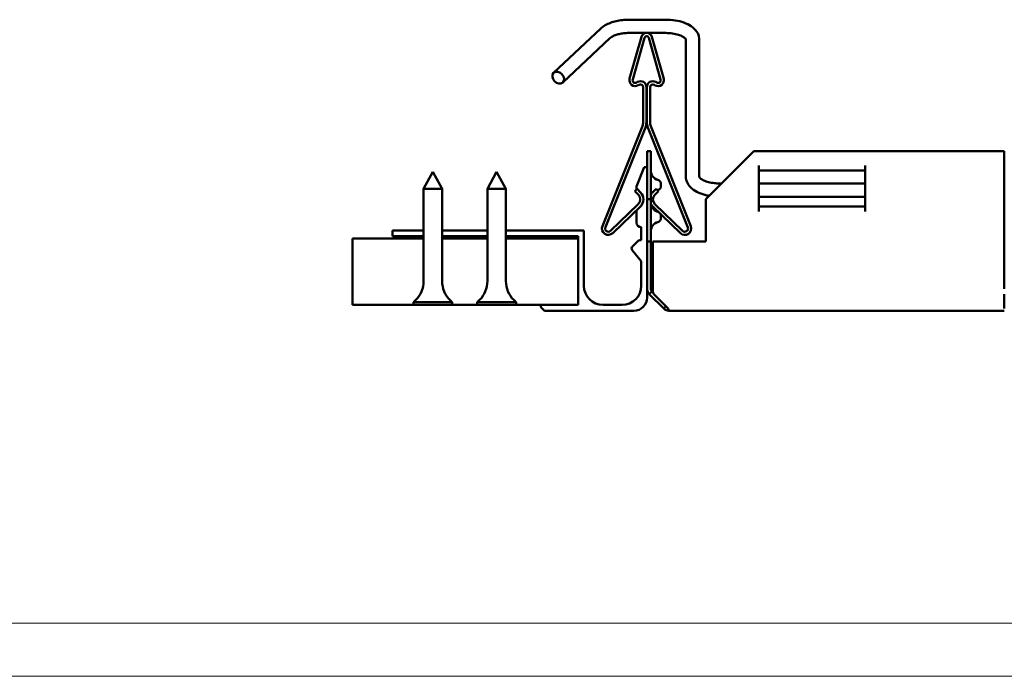
# Model space of a CAD drawing. Units: millimetres. Extents: x -18175 to 2378, y 0 to 1682.
# Drawn here: x 286 to 471, y 0 to 124 of the extents above; entities that cross this region are included whole.
import ezdxf

# ---------------------------------------------------------------- set-up
doc = ezdxf.new("R2010")
doc.units = ezdxf.units.MM
doc.header["$LTSCALE"] = 2
doc.layers.get('0').update_dxf_attribs({"lineweight": 25})
for name, color, linetype, lineweight in [('Bruchlinie (ISO)', 7, 'Continuous', 50), ('FURAL_02_Text', 7, 'Continuous', 18), ('Sichtbar (ISO)', 7, 'Continuous', 50)]:
    doc.layers.add(name, color=color, linetype=linetype, lineweight=lineweight)

# ---------------------------------------------------------------- blocks, each defined once
blk = doc.blocks.new('Ränder Fural_A0')
at = {"layer": 'FURAL_02_Text'}
for p, q in [((1184, 5.000000001015281), (20, 5.000000001081446)), ((1189, 0), (0, 0))]:
    blk.add_line(p, q, dxfattribs=at)

msp = doc.modelspace()

# ---------------------------------------------------------------- linework, layer by layer
at = {"layer": 'Bruchlinie (ISO)'}
for p, q in [((471.4806517414277, 98.79241430975378), (471.4806517414277, 72.90831329707606)), ((348.8725801884804, 69.89288040382075), (348.8725801884804, 82.39288040382075)), ((471.4806517414278, 71.91836380341493), (471.4806517414278, 69.20293091015992))]:
    msp.add_line(p, q, dxfattribs=at)
at = {"layer": 'Sichtbar (ISO)'}
for p, q in [((400.8472223881361, 123.560110903645), (407.8335431550443, 123.5601109036451)), ((386.7022061573105, 113.5548332753274), (395.5695537843127, 121.8965044082346)), ((400.8472223881362, 121.060110903645), (407.8335431550444, 121.0601109036451)), ((388.415174900346, 111.7339164498291), (397.2825225273482, 120.0755875827362)), ((403.2425217694821, 120.3350264174621), (400.9918634925473, 112.4637471491052)), ((401.5687445250787, 112.2987978408151), (403.8194028020136, 120.170077109172)), ((404.5887028673046, 120.1696377522107), (406.8303689054281, 112.2957928608299)), ((407.4074379708331, 112.4600831336782), (405.1657719327097, 120.333928025059)), ((411.5835431550444, 119.82575594836), (411.5835431550449, 93.98846441339379)), ((414.0835431550444, 119.8257559483601), (414.0835431550449, 93.98924083788506)), ((402.4992972928887, 111.8435404870102), (402.2992313791137, 111.7281846745053)), ((402.5989345714241, 111.2083981832236), (402.7990004851993, 111.3237539957285)), ((405.599000028562, 111.3221548807066), (405.7989340495531, 111.2065706231986)), ((406.0992307593917, 111.7260144469755), (405.8992967384007, 111.8415987044836)), ((403.5487530639156, 110.8903130300732), (403.5449666854159, 104.2604847035145)), ((404.1449665875651, 104.2601420360098), (404.1487529660647, 110.8899703625685)), ((404.2487529497564, 110.8899132513177), (404.244966571257, 104.260084924759)), ((404.8449664734062, 104.2597422572543), (404.8487528519055, 110.889570583813)), ((403.4016149814549, 103.5180825008194), (395.8695567215427, 84.71035540876255)), ((396.4265511125035, 84.48729208044932), (403.9586093724157, 103.2950191725062)), ((404.4302212775402, 103.2947498290043), (411.9407919711288, 84.47843170200059)), ((412.4980407872125, 84.70085867197776), (404.987470093624, 103.5171767989815)), ((404.2866850484897, 89.79241430975276), (404.2866850484899, 98.79241430975287)), ((404.2866850484897, 98.79241430975287), (404.9866850484898, 98.79241430975287)), ((404.9866850484898, 98.79241430975287), (404.9866850484897, 89.79241430975276)), ((424.3367029051763, 98.79241430975287), (415.3367029051765, 89.7924143097527)), ((424.3367029051763, 98.79241430975287), (471.4806517414277, 98.79241430975378)), ((363.9811807925062, 94.93140679313956), (362.2311807925062, 91.73140679313957)), ((363.9811807925062, 94.93140679313956), (365.7311807925062, 91.73140679313951)), ((375.9811807925062, 94.93140679313944), (374.2311807925062, 91.73140679313946)), ((375.9811807925062, 94.93140679313944), (377.7311807925062, 91.7314067931394)), ((402.2866850485066, 92.14288040382019), (403.7180575975261, 95.79288040382028)), ((403.7180575975261, 95.79288040382028), (404.28668504849, 95.79288040382028)), ((425.2866850484896, 87.43894120240321), (425.2866850484895, 96.14681960523717)), ((445.2866850484895, 95.1928804038206), (425.2866850484895, 95.1928804038202)), ((445.2866850484896, 87.43894120240361), (445.2866850484895, 96.14681960523751)), ((406.8866850484898, 92.63235091311651), (406.8866850484898, 92.25340989452474)), ((417.8335431550449, 92.75410945810864), (418.2983980535323, 92.7541094581087)), ((425.2866850484895, 92.75410945810881), (445.2866850484895, 92.75410945810921)), ((365.7311807925062, 91.73140679313951), (362.2311807925062, 91.73140679313957)), ((362.2311807925061, 74.352474605005), (362.2311807925062, 91.73140679313957)), ((365.7311807925061, 74.352474605005), (365.7311807925062, 91.73140679313951)), ((377.7311807925062, 91.7314067931394), (374.2311807925062, 91.73140679313946)), ((374.231180792506, 74.35247460500494), (374.2311807925062, 91.73140679313946)), ((377.731180792506, 74.35247460500489), (377.7311807925062, 91.7314067931394)), ((401.975375995861, 91.3132969539891), (402.4068296610271, 91.73024747241413)), ((401.975375995861, 91.3132969539891), (402.6355476500339, 90.630161984143)), ((402.2866850485065, 91.61414147420192), (402.2866850485066, 92.14288040382019)), ((403.0670013151998, 91.04711250256798), (402.4068296610271, 91.73024747241413)), ((405.9687904072605, 91.72821319174761), (405.3078388900191, 91.04583273199205)), ((405.7388160224963, 90.62838966847107), (406.3997675397378, 91.31077012822664)), ((406.3997675397378, 91.31077012822664), (405.9687904072605, 91.72821319174761)), ((404.2866850484896, 81.79288040381994), (404.2866850484897, 89.79241430975276)), ((404.2866850484897, 89.79241430975276), (404.9866850484897, 89.79241430975276)), ((404.9866850484897, 89.79241430975276), (404.9866850484896, 81.79288040381994)), ((415.3367029051765, 89.7924143097527), (415.3367029051766, 81.79288040382005)), ((425.2866850484895, 90.25410945810881), (445.2866850484895, 90.25410945810921)), ((402.6053327609902, 88.86265326832853), (397.4004960218892, 83.83277508697012)), ((397.8174465403142, 83.40132142180414), (403.0222832794151, 88.43119960316255)), ((402.2866850485065, 85.3928804038203), (402.2866850485065, 87.59288040382023)), ((403.1866850485065, 88.49288040382027), (403.1866850485065, 88.61260153291732)), ((405.3495689359675, 88.4298704609979), (410.5486570280031, 83.39405046706912)), ((410.966100091524, 83.82502759954627), (405.7670119994884, 88.86084759347511)), ((425.2866850484896, 88.39288040382019), (445.2866850484896, 88.39288040382058)), ((406.8866850484897, 86.63235091311657), (406.8866850484897, 86.25340989452474)), ((356.3866850484898, 83.89288040382064), (362.2311807925061, 83.89288040382064)), ((356.3866850484898, 82.79288040382067), (356.3866850484898, 83.89288040382064)), ((365.7311807925061, 83.89288040382058), (374.2311807925061, 83.89288040382053)), ((377.7311807925061, 83.89288040382047), (392.3866850484899, 83.89288040382036)), ((392.3866850484899, 83.8928804038203), (392.3866850484897, 73.49288040380372)), ((403.1866850484898, 82.09288040382023), (403.1866850484898, 84.49288040382027)), ((362.2311807925061, 82.39288040382064), (348.8725801884804, 82.39288040382075)), ((362.2311807925061, 82.79288040382062), (356.3866850484898, 82.79288040382067)), ((374.2311807925061, 82.7928804038205), (365.7311807925061, 82.79288040382062)), ((374.2311807925061, 82.39288040382053), (365.7311807925061, 82.39288040382058)), ((391.2866850484898, 82.79288040382039), (377.7311807925061, 82.7928804038205)), ((391.2866850484899, 82.3928804038203), (377.7311807925061, 82.39288040382047)), ((391.2866850484899, 82.3928804038203), (391.2866850484899, 82.79288040382039)), ((391.2866850484899, 82.3928804038203), (391.2866850484897, 69.8928804038203)), ((401.5048361174412, 80.88382367890745), (402.4502889454219, 81.82927650688816)), ((403.0866850484898, 82.09288040382023), (403.1866850484898, 82.09288040382023)), ((404.9866850484896, 81.79288040381982), (404.2866850484896, 81.79288040381982)), ((404.2866850484896, 81.79288040381982), (404.2866850484897, 72.90831329707476)), ((404.9866850484898, 72.90831329707476), (404.9866850484896, 81.79288040381982)), ((415.3367029051766, 81.79288040382005), (405.3367029051766, 81.79288040381982)), ((405.3367029051767, 72.90831329707476), (405.3367029051766, 81.79288040381982)), ((403.1866850484898, 78.09288040382023), (401.4696299348348, 80.21584065509626)), ((403.1866850484898, 73.49288040380361), (403.1866850484898, 78.09288040382023)), ((404.2866850484897, 72.90831329707481), (404.2866850484897, 71.29288040382028)), ((405.191710301659, 72.41333855024419), (404.6967355548285, 71.91836380341363)), ((405.4451078281887, 72.15994102371451), (405.191710301659, 72.41333855024419)), ((360.7667146984388, 70.81694069907235), (360.331180792506, 70.3814067931396)), ((367.1956468865732, 70.81694069907229), (367.631180792506, 70.38140679313955)), ((372.7667146984387, 70.81694069907223), (372.331180792506, 70.38140679313949)), ((379.1956468865732, 70.81694069907218), (379.631180792506, 70.38140679313943)), ((404.6967355548285, 71.91836380341363), (407.4121684480836, 69.20293091015867)), ((408.2571610516016, 69.20293091015861), (405.5417281583463, 71.91836380341363)), ((391.2866850484897, 69.8928804038203), (348.8725801884804, 69.89288040382075)), ((367.631180792506, 70.38140679313949), (360.331180792506, 70.3814067931396)), ((360.331180792506, 69.93140679313962), (360.331180792506, 70.3814067931396)), ((367.631180792506, 69.9314067931395), (360.331180792506, 69.93140679313962)), ((367.631180792506, 69.9314067931395), (367.631180792506, 70.38140679313955)), ((379.631180792506, 70.38140679313938), (372.331180792506, 70.38140679313949)), ((372.331180792506, 69.9314067931395), (372.331180792506, 70.38140679313949)), ((379.631180792506, 69.93140679313944), (372.331180792506, 69.9314067931395)), ((379.631180792506, 69.93140679313944), (379.631180792506, 70.38140679313943)), ((384.2866850484897, 69.49288040382044), (384.2866850484897, 69.89288040382041)), ((384.9866850484897, 68.79288040382039), (384.2866850484897, 69.49288040382044)), ((401.7866850484897, 68.79288040382028), (384.9866850484897, 68.79288040382039)), ((395.9866850484731, 69.8928804038203), (399.5866850485063, 69.8928804038203)), ((407.8346647498425, 69.62542721191761), (407.4121684480836, 69.20293091015867)), ((471.4806517414277, 68.79288040382107), (408.4021179417446, 68.79288040381988))]:
    msp.add_line(p, q, dxfattribs=at)
for centre, radius, start, end in [((404.2039901570346, 120.0601109036452), 0.999999999999988, 15.89153472667561, 164.0430205971153), ((404.2039901570346, 120.0601109036452), 0.3999999999999739, 15.89153472667561, 164.0430205971083), ((402.049478718855, 112.1613400839066), 1.099999999999989, 164.0430205971153, 299.9672776618934), ((402.049478718855, 112.1613400839066), 0.4999999999999811, 164.0430205971153, 299.9672776618934), ((403.0487531454579, 110.8905985863271), 1.100000000000012, 359.9672776618955, 119.9672776618992), ((403.0487531454579, 110.8905985863271), 0.5000000000000024, 359.9672776618825, 119.9672776618934), ((405.3487527703631, 110.8892850275591), 1.100000000000022, 59.96727766190058, 179.9672776619085), ((405.3487527703631, 110.8892850275591), 0.5000000000000075, 59.96727766189847, 179.9672776619085), ((406.3494780175906, 112.158884300123), 1.099999999999985, 239.9672776618984, 15.89153472667561), ((406.3494780175906, 112.158884300123), 0.4999999999999713, 239.9672776619043, 15.89153472667561), ((401.5449670115855, 104.2616269285302), 1.999999999999998, 338.1750441109294, 359.9672776619086), ((401.5449670115855, 104.2616269285302), 2.600000000000003, 338.1750441109294, 359.9672776618955), ((406.8449661472367, 104.2586000322387), 2.600000000000047, 179.9672776619085, 201.7595112128623), ((406.8449661472366, 104.2586000322387), 1.999999999999986, 179.9672776618955, 201.7595112128623), ((406.78668504849, 95.13634771822626), 1.8, 180, 254.3815017243483), ((406.0866850484898, 92.63235091311651), 0.8000000000000002, 0, 74.38150172434518), ((401.7366858476048, 89.76151507075764), 1.850000000000007, 314.0206458377002, 44.02064583770021), ((406.6366850484904, 89.75871661946911), 1.850000000000047, 135.9139094860915, 153.1119523823089), ((406.7866850484899, 89.74941308941499), 1.8, 105.6184982756517, 107.6513874535819), ((406.0866850484898, 92.25340989452468), 0.8000000000000002, 285.6184982756484, 0), ((401.7366858476048, 89.76151507075764), 1.250000000000004, 314.0206458377002, 44.02064583770021), ((406.6366850484904, 89.75871661946923), 1.850000000000001, 206.8880476176911, 225.9139094860926), ((406.6366850484904, 89.75871661946917), 1.249999999999955, 135.9139094860903, 225.913909486088), ((403.1866850485064, 87.59288040382023), 0.8999999999999292, 171.2000839585214, 180), ((403.1866850485064, 87.5928804038204), 0.8999999999998554, 90, 97.01217258599564), ((406.7866850484899, 89.13634771822626), 1.8, 187.8895999319953, 254.3815017243483), ((406.0866850484897, 86.63235091311657), 0.8000000000000002, 59.28638187632534, 74.38150172434518), ((406.0866850484897, 86.63235091311657), 0.8000000000000003, 0, 32.54143709585434), ((403.1866850485064, 85.39288040382024), 0.9000000000000001, 180, 269.9999999989415), ((406.7866850484899, 83.74941308941499), 1.8, 105.6184982756517, 180), ((406.0866850484897, 86.25340989452468), 0.8000000000000002, 285.6184982756548, 0), ((396.9835455034643, 84.26422875213609), 1.200000000000014, 158.1750441109295, 314.0206458377002), ((396.9835455034643, 84.26422875213609), 0.6000000000000044, 158.1750441109295, 314.0206458377002), ((411.383543155045, 84.25600473202348), 1.199999999999984, 225.9139094860926, 21.75951121286233), ((411.383543155045, 84.25600473202348), 0.5999999999999803, 225.9139094860926, 21.75951121286233), ((403.0866850484898, 81.19288040382025), 0.8999999999999995, 90, 135), ((401.8583895080345, 80.53027028831417), 0.5000000000000009, 135, 218.9660113379994), ((357.2311807925061, 74.35247460500511), 4.999999999999998, 315, 0), ((370.7311807925061, 74.352474605005), 4.999999999999998, 180, 225), ((369.231180792506, 74.352474605005), 4.999999999999998, 315, 0), ((382.731180792506, 74.35247460500489), 4.999999999999998, 180, 225), ((395.9866850484731, 73.49288040380367), 3.599999999983363, 180, 270), ((399.5866850485064, 73.49288040380367), 3.599999999983361, 270, 0), ((405.6866850484898, 72.90831329707493), 0.7000000000000028, 180, 225), ((401.7866850484897, 71.29288040382028), 2.499999999999998, 270, 0)]:
    msp.add_arc(centre, radius, start, end, dxfattribs=at)
msp.add_ellipse((387.5586905288283, 112.6443748625782), major_axis=(0.8564843715177689, -0.910458412749211), ratio=0.7673623255176697, dxfattribs=at)
for points, knots in [([(395.5695537843127, 121.8965044082346), (395.8180194702702, 122.1302404843707), (396.0973093071063, 122.3324608952569), (396.7028324314217, 122.6875600181318), (397.0294767331336, 122.8403741757667), (397.7209683073231, 123.1020629196351), (398.0858898360598, 123.2108026128053), (398.8430890476506, 123.3851485017103), (399.2353491485253, 123.4506835144091), (400.0341648379303, 123.5381786290428), (400.4406837222446, 123.560110903645), (400.8472223881361, 123.560110903645)], [3.627531531638441, 3.627531531638441, 3.627531531638441, 3.627531531638441, 3.844503021387689, 3.844503021387689, 4.061474511136939, 4.061474511136939, 4.278446000886188, 4.278446000886188, 4.495417490635437, 4.495417490635437, 4.712388980384685, 4.712388980384685, 4.712388980384685, 4.712388980384685]), ([(407.8335431550443, 123.5601109036451), (408.4221821912795, 123.5601109036451), (409.0106961089336, 123.5141031815958), (410.1450089104289, 123.3309761254707), (410.690614624285, 123.1941467923402), (411.7031998735929, 122.8286056377593), (412.1706158976755, 122.6006944735648), (412.9978915039278, 122.0349337169517), (413.3615370887901, 121.6957659662067), (413.8706949380278, 120.917155841649), (414.0348742280582, 120.4912305457727), (414.0803795106181, 119.9703630734489), (414.0835431550445, 119.8980600551887), (414.0835431550445, 119.8257559483601)], [4.712388980384685, 4.712388980384685, 4.712388980384685, 4.712388980384685, 5.026548245743665, 5.026548245743665, 5.340707511102646, 5.340707511102646, 5.654866776461626, 5.654866776461626, 5.969026041820606, 5.969026041820606, 6.239803697904273, 6.239803697904273, 6.283185307179588, 6.283185307179588, 6.283185307179588, 6.283185307179588]), ([(397.2825225273482, 120.0755875827362), (397.3718371567336, 120.1596074381688), (397.499964228781, 120.2568526409474), (397.8295027787733, 120.4501051285184), (398.0304687816367, 120.5461567586636), (398.4896927956067, 120.7199459411434), (398.7478341418754, 120.7978023373973), (399.3030448089795, 120.9256401584146), (399.6000833441192, 120.9756816295079), (400.2138299943047, 121.0429059394785), (400.5305227548636, 121.0601109036449), (400.8472223881362, 121.060110903645)], [3.627531531638435, 3.627531531638435, 3.627531531638435, 3.627531531638435, 3.844503021387685, 3.844503021387685, 4.061474511136935, 4.061474511136935, 4.278446000886185, 4.278446000886185, 4.495417490635435, 4.495417490635435, 4.712388980384685, 4.712388980384685, 4.712388980384685, 4.712388980384685]), ([(407.8335431550444, 121.0601109036451), (408.2549057583326, 121.0601109036451), (408.676239552449, 121.029466617935), (409.4674767171216, 120.9127143117643), (409.837915668573, 120.8272276682966), (410.4774814660195, 120.6219506531482), (410.7499858217154, 120.5034872774088), (411.1673365161109, 120.2691270428235), (411.318825245153, 120.1535772900908), (411.5110990433036, 119.9656163429886), (411.5550647105499, 119.8938922196587), (411.5837860749866, 119.8320599622541), (411.5835865391709, 119.8246598218172), (411.5835865391709, 119.8246598218172)], [4.712388980384685, 4.712388980384685, 4.712388980384685, 4.712388980384685, 5.00106525959399, 5.00106525959399, 5.285924999735331, 5.285924999735331, 5.558813755954343, 5.558813755954343, 5.812942076545073, 5.812942076545073, 6.05635835441044, 6.05635835441044, 6.230669524441089, 6.230669524441089, 6.230669524441089, 6.230669524441089]), ([(411.5835431550449, 93.98846441339379), (411.5835431550449, 93.6375889682671), (411.6607546298723, 93.28906151309923), (411.9487955293738, 92.61930168875892), (412.1719667841769, 92.30739701577369), (412.7777909087092, 91.68362864400001), (413.1894698822693, 91.39784320471938), (414.1039363545627, 90.92338089320748), (414.6086247658195, 90.73532505060484), (415.4093588759666, 90.52164385940836), (415.6809419853748, 90.46220456711592), (415.9580305969243, 90.41374200150062)], [3.141592653589793, 3.141592653589793, 3.141592653589793, 3.141592653589793, 3.352113772408956, 3.352113772408956, 3.591205175790429, 3.591205175790429, 3.905364441149409, 3.905364441149409, 4.219523706508388, 4.219523706508388, 4.373932511979699, 4.373932511979699, 4.373932511979699, 4.373932511979699]), ([(414.0834997709184, 93.98956053993663), (414.0834997709184, 93.98956053993663), (414.0826713328431, 93.96874119180029), (414.1672633718251, 93.83938205866116), (414.2582115007696, 93.73484003227077), (414.5502294667683, 93.5145884914956), (414.739178140904, 93.40146009543543), (415.2154424261452, 93.18398756407191), (415.5081427097837, 93.08057037765451), (416.1761130960188, 92.90716280466802), (416.555221110596, 92.83943865508331), (417.2387566358293, 92.76926677915549), (417.5361473880628, 92.75410945810864), (417.8335431550449, 92.75410945810864)], [3.194108436328288, 3.194108436328288, 3.194108436328288, 3.194108436328288, 3.455751918948774, 3.455751918948774, 3.724108862080994, 3.724108862080994, 3.969178425546465, 3.969178425546465, 4.230921855941509, 4.230921855941509, 4.508642604234971, 4.508642604234971, 4.712388980384692, 4.712388980384692, 4.712388980384692, 4.712388980384692])]:
    msp.add_open_spline(points, degree=3, knots=knots, dxfattribs=at)
for points in [[(404.2866850484897, 72.90831329707481), (404.2866850484897, 72.54179415415598), (404.437567383436, 72.17753197480613), (404.6967355548286, 71.91836380341357)], [(405.5417281583461, 71.91836380341363), (405.4121440726498, 72.17753197480619), (405.3367029051767, 72.54179415415598), (405.3367029051767, 72.90831329707476)], [(407.4121684480835, 69.20293091015867), (407.6713366194761, 68.94376273876611), (408.0355987988258, 68.79288040381988), (408.4021179417446, 68.79288040381988)], [(408.4021179417446, 68.79288040381988), (408.3537989783636, 68.79288040381982), (408.3054800149825, 68.94376273876611), (408.2571610516015, 69.20293091015861)]]:
    msp.add_open_spline(points, degree=3, dxfattribs=at)

# ---------------------------------------------------------------- block references
at = {"xscale": 2, "yscale": 2, "zscale": 2}
msp.add_blockref('Ränder Fural_A0', (0, 0), dxfattribs=at)

doc.saveas('drawing.dxf')
